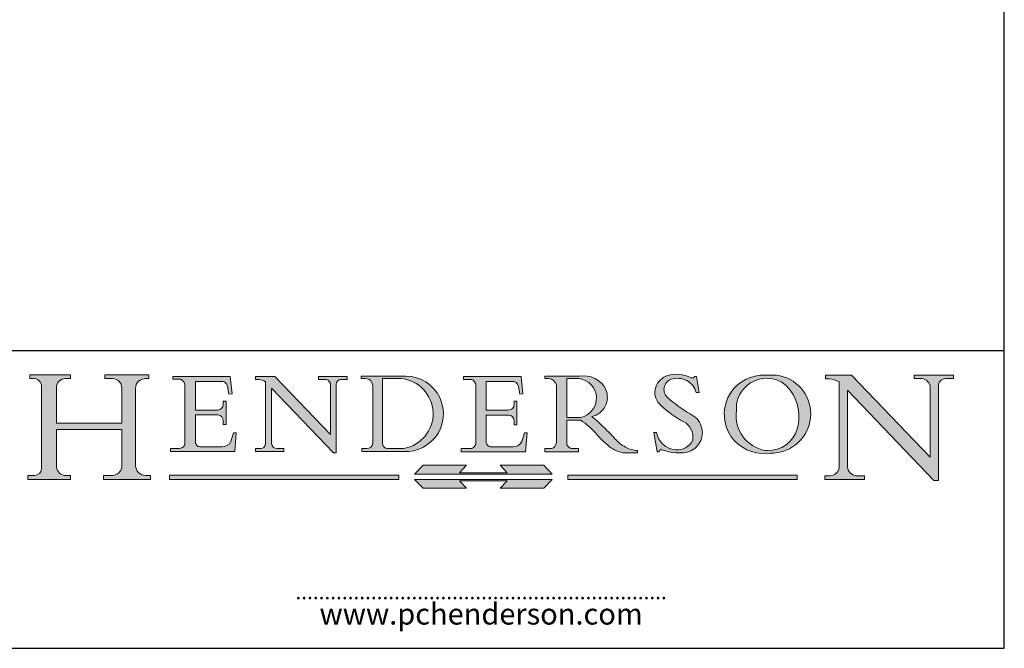
# Model space of a CAD drawing. Units: millimetres. Extents: x 10 to 200, y 10 to 287.
# Drawn here: x 84 to 200, y 10 to 84 of the extents above; entities that cross this region are included whole.
import ezdxf

# ---------------------------------------------------------------- set-up
doc = ezdxf.new("R2010")
doc.units = ezdxf.units.MM
doc.linetypes.add('CONTINUOUS_ACAD', pattern=[0])
doc.layers.add('Hatch', color=179, linetype='Continuous', lineweight=9, true_color=0x1e1e47)
doc.layers.add('Sketch Geometry(ISO)', color=7, linetype='Continuous', lineweight=50)
doc.layers.add('Symbols(ISO)', color=7, linetype='Continuous', lineweight=25)
doc.styles.add('ROMANS', font='romans.shx')

# ---------------------------------------------------------------- blocks, each defined once
blk = doc.blocks.new('Borders PCH WEB A4')
at = {"layer": 'Hatch'}
h = blk.add_hatch(color=7, dxfattribs=at)
edge = h.paths.add_edge_path()
edge.add_line((85.1244236190284, 29.83952031839042), (90.12021436987985, 29.83952031839042))
edge.add_line((90.12021436987985, 29.83952031839042), (90.12021436987985, 30.31758642010827))
edge.add_line((90.12021436987985, 30.31758642010827), (89.57055771862744, 30.31758642010827))
edge.add_arc((89.57055771862744, 31.42300045759145), 1.105414037483174, 187.1935992801297, 270, ccw=False)
edge.add_line((88.47384473046571, 31.28457785877812), (88.47384473046571, 35.72725452681896))
edge.add_line((88.47384473046571, 35.72725452681896), (96.1605727076446, 35.72725452681896))
edge.add_line((96.16057270764459, 35.72725452681896), (96.16057270764459, 31.3089677253812))
edge.add_arc((94.99216056273015, 31.49643795118536), 1.183356254872822, 275.0002965615479, 350.8846571626673, ccw=False)
edge.add_line((95.09530295777265, 30.31758525797406), (93.99162909502385, 30.31758525797406))
edge.add_line((93.99162909502385, 30.31758525797407), (93.99162909502385, 29.83951915625621))
edge.add_line((93.99162909502385, 29.83951915625621), (99.53719586151921, 29.83951915625621))
edge.add_line((99.53719586151921, 29.83951915625621), (99.5371958615192, 30.31758525797406))
edge.add_line((99.5371958615192, 30.31758525797407), (98.96748550108981, 30.31758525797406))
edge.add_arc((98.96748550108981, 31.50824222299917), 1.190656965025106, 181.4776343176196, 270, ccw=False)
edge.add_line((97.7772244686659, 31.47753907892596), (97.77722446866588, 40.54104742202702))
edge.add_arc((98.9457575770492, 40.54104742202702), 1.168533108383336, 86.08926454031109, 180, ccw=False)
edge.add_line((99.02545413466942, 41.70685962135053), (99.32922171552742, 41.70685962135053))
edge.add_line((99.32922171552744, 41.70685962135053), (99.32922171552744, 42.14439631375073))
edge.add_line((99.32922171552744, 42.14439631375073), (94.1850959228365, 42.14439631375073))
edge.add_line((94.18509592283648, 42.14439631375073), (94.18509592283648, 41.70685962135053))
edge.add_line((94.18509592283648, 41.70685962135053), (95.06738178839349, 41.70685962135053))
edge.add_arc((95.06646109900245, 40.61274840008619), 1.094111608642141, 0, 89.95178588531752, ccw=False)
edge.add_line((96.16057270764458, 40.61274840008619), (96.16057270764459, 36.45263041054171))
edge.add_line((96.16057270764459, 36.45263041054171), (88.47384473046571, 36.45263041054171))
edge.add_line((88.47384473046571, 36.45263041054171), (88.47384473046571, 40.668399985546))
edge.add_arc((89.51257510724987, 40.668399985546), 1.038730376784161, 88.69180451568548, 180, ccw=False)
edge.add_line((89.53628966942384, 41.70685962135043), (90.12817817732348, 41.70685962135043))
edge.add_line((90.12817817732348, 41.70685962135043), (90.12817817732348, 42.14439631374834))
edge.add_line((90.12817817732348, 42.14439631374834), (85.3245838741066, 42.14439631374839))
edge.add_line((85.3245838741066, 42.14439631374839), (85.32458387410624, 41.70685962135043))
edge.add_line((85.32458387410627, 41.70685962135043), (85.89887128525439, 41.70685962135038))
edge.add_arc((85.7884589986755, 40.77781686597326), 0.935580736412567, 0, 83.22246050162357, ccw=False)
edge.add_line((86.72403973508806, 40.77781686597326), (86.72403973508808, 31.11571726131325))
edge.add_arc((85.89998462560148, 31.14206255560418), 0.8244761354959045, 270, 358.1688600767236, ccw=False)
edge.add_line((85.89998462560148, 30.31758642010828), (85.1244236190284, 30.31758642010828))
edge.add_line((85.1244236190284, 30.31758642010828), (85.1244236190284, 29.83952031839043))
h = blk.add_hatch(color=7, dxfattribs=at)
edge = h.paths.add_edge_path()
edge.add_line((102.1547912193991, 41.9701002442414), (102.154791219399, 41.62746438732523))
edge.add_line((102.154791219399, 41.62746438732523), (103.0602669398915, 41.62746438732523))
edge.add_arc((102.8331600320866, 40.91583622624237), 0.7469887463803611, -1.9346175598540185, 72.30019059474353, ccw=False)
edge.add_line((103.579722995987, 40.89061861035192), (103.579722995987, 34.1669504827082))
edge.add_arc((102.9573085340146, 34.12404022227598), 0.6238918599586445, -90, 3.943823415883287, ccw=False)
edge.add_line((102.9573085340146, 33.50014836231733), (101.8824085117055, 33.50014836231733))
edge.add_line((101.8824085117055, 33.50014836231733), (101.8824085117055, 33.12128352118615))
edge.add_line((101.8824085117055, 33.12128352118615), (109.4445507229238, 33.12128352118615))
edge.add_line((109.4445507229238, 33.12128352118615), (109.6264058462396, 35.31869959974696))
edge.add_line((109.6264058462397, 35.31869959974697), (109.3081593804369, 35.31869959974697))
edge.add_line((109.3081593804369, 35.31869959974697), (109.0050675082438, 34.31849641916067))
edge.add_arc((107.9829263150102, 34.84857097355368), 1.151412893848158, 270, 332.5890929486235, ccw=False)
edge.add_line((107.9829263150102, 33.69715807970553), (105.3997755668756, 33.69715807970555))
edge.add_arc((105.3997755668756, 34.27727935010004), 0.5801212703944943, 174.4236434720288, 270, ccw=False)
edge.add_line((104.8223996719787, 34.33365101280592), (104.8223996719787, 37.43188625703534))
edge.add_line((104.8223996719787, 37.43188625703533), (107.4789200117702, 37.43188625703533))
edge.add_arc((107.4035166768197, 36.74829132476935), 0.6877410081865026, 0, 83.70548581297908, ccw=False)
edge.add_line((108.0912576850063, 36.74829132476935), (108.0912576850063, 36.29702916093619))
edge.add_line((108.0912576850063, 36.29702916093619), (108.4317148223339, 36.29702916093619))
edge.add_line((108.4317148223339, 36.29702916093619), (108.4317148223339, 39.05473190445711))
edge.add_line((108.4317148223339, 39.05473190445711), (108.0912576850063, 39.05473190445711))
edge.add_line((108.0912576850063, 39.05473190445711), (108.0912576850063, 38.70548055206807))
edge.add_arc((107.4142779478781, 38.68787207572515), 0.6772086996792471, -90, 1.4899470357826772, ccw=False)
edge.add_line((107.4142779478781, 38.0106633760459), (104.8223996719787, 38.01066337604589))
edge.add_line((104.8223996719787, 38.0106633760459), (104.8223996719787, 41.38053705784578))
edge.add_line((104.8223996719787, 41.38053705784578), (107.7927000194713, 41.38053705784578))
edge.add_arc((107.8978801512681, 40.68365869243439), 0.7047711091576075, 7.670400320452416, 98.58289354625498, ccw=False)
edge.add_line((108.596345170334, 40.7777274621958), (108.7771229990136, 39.89000566875154))
edge.add_line((108.7771229990136, 39.89000566875155), (109.1308570939223, 39.92799053706638))
edge.add_line((109.1308570939223, 39.92799053706638), (108.9115701509106, 41.9701002442414))
edge.add_line((108.9115701509106, 41.9701002442414), (102.1547912193991, 41.9701002442414))
h = blk.add_hatch(color=7, dxfattribs=at)
edge = h.paths.add_edge_path()
edge.add_line((119.3021258490195, 41.97010024423225), (119.3021258490195, 41.6040588455903))
edge.add_line((119.3021258490195, 41.6040588455903), (120.1993209031724, 41.6040588455903))
edge.add_arc((120.0708873828182, 40.96732444950536), 0.6495582039418895, -7.84634562942631, 78.59607913227711, ccw=False)
edge.add_line((120.7143642528213, 40.87864875904135), (120.7143642528211, 35.11936028363493))
edge.add_line((120.7143642528211, 35.11936028363493), (114.1508259874092, 41.97010024423225))
edge.add_line((114.1508259874092, 41.97010024423225), (111.8901167513869, 41.97010024423225))
edge.add_line((111.8901167513869, 41.97010024423225), (111.8901167513869, 41.6040588455903))
edge.add_line((111.8901167513869, 41.6040588455903), (112.2991383716152, 41.60405884559019))
edge.add_arc((112.1386734304087, 40.00605731376576), 1.606037948826286, 55.15775084271161, 84.2658080938889, ccw=False)
edge.add_line((113.0562332922184, 41.32417786707858), (113.0562332922185, 33.99046377482))
edge.add_arc((112.4939092605523, 34.04463735811942), 0.5649275119135968, 269.9999999999982, 354.49717958116054, ccw=False)
edge.add_line((112.4939092605523, 33.47970984620582), (111.8798712955539, 33.47970984620582))
edge.add_line((111.8798712955539, 33.47970984620582), (111.8798712955539, 33.12128352118615))
edge.add_line((111.8798712955539, 33.12128352118615), (115.2123756143386, 33.12128352118615))
edge.add_line((115.2123756143386, 33.12128352118615), (115.2123756143386, 33.47970984620582))
edge.add_line((115.2123756143386, 33.47970984620582), (114.4433938382243, 33.47970984620582))
edge.add_arc((114.4433938382243, 34.14246580113967), 0.6627559549338308, 183.3388980413414, 270, ccw=False)
edge.add_line((113.7817629072869, 34.10386571011405), (113.7817629072868, 40.59237604156083))
edge.add_line((113.7817629072868, 40.59237604156083), (121.0561519425781, 32.99968051091815))
edge.add_line((121.0561519425781, 32.99968051091815), (121.3807309808982, 32.99968051091815))
edge.add_line((121.3807309808982, 32.99968051091815), (121.3807309808982, 41.01826591397905))
edge.add_arc((121.9666849959759, 41.01826591397905), 0.5859540150776762, 91.3435112152971, 180, ccw=False)
edge.add_line((121.9529463985238, 41.6040588455903), (122.698224284294, 41.6040588455903))
edge.add_line((122.698224284294, 41.6040588455903), (122.698224284294, 41.97010024423225))
edge.add_line((122.698224284294, 41.97010024423225), (119.3021258490195, 41.97010024423225))
h = blk.add_hatch(color=7, dxfattribs=at)
edge = h.paths.add_edge_path(flags=0)
edge.add_arc((127.4121233785852, 34.05344370007729), 0.5657747847795487, 183.5630728646947, 270)
edge.add_line((127.4121233785852, 33.48766891529775), (129.2967718760781, 33.48766891529775))
edge.add_arc((128.6383138931824, 37.58682170857503), 4.151700921052971, 279.1256196326258, 444.7832579466122)
edge.add_line((129.0158013944008, 41.72132575674042), (126.8474422423256, 41.72132575674042))
edge.add_line((126.8474422423256, 41.72132575674042), (126.8474422423256, 34.01828233712216))
edge = h.paths.add_edge_path()
edge.add_line((124.3981126085731, 33.13340178117039), (124.3981126085731, 33.48766891529775))
edge.add_line((124.3981126085731, 33.48766891529775), (124.9975881118954, 33.48766891529775))
edge.add_arc((124.9975881118954, 34.18828623806311), 0.7006173227653628, 270.0000000000014, 353.024809413329)
edge.add_line((125.6930200458687, 34.10320358313766), (125.6930200458687, 40.8351095659028))
edge.add_arc((124.8019237182614, 40.8351095659028), 0.8910963276072079, 0, 84.00085025510522)
edge.add_line((124.8950554967922, 41.72132575674042), (124.324815961179, 41.72132575674042))
edge.add_line((124.324815961179, 41.72132575674042), (124.324815961179, 41.97786402628091))
edge.add_line((124.324815961179, 41.97786402628091), (129.0158013944007, 41.97786402628091))
edge.add_arc((129.5605390499924, 37.56847517638674), 4.442909985920329, -93.4035435467083, 97.04265920423222, ccw=False)
edge.add_line((129.2967718760781, 33.13340178117039), (124.3981126085731, 33.13340178117039))
h = blk.add_hatch(color=7, dxfattribs=at)
edge = h.paths.add_edge_path()
edge.add_line((142.3185929658183, 39.05175935219841), (142.3185929658183, 38.70250799980937))
edge.add_arc((141.6416132286902, 38.68489952346644), 0.6772086996792471, -90, 1.4899470357826772, ccw=False)
edge.add_line((141.6416132286902, 38.0076908237872), (139.0497349527908, 38.0076908237872))
edge.add_line((139.0497349527908, 38.0076908237872), (139.0497349527908, 41.37756450558708))
edge.add_line((139.0497349527908, 41.37756450558708), (142.0200353002834, 41.37756450558707))
edge.add_arc((142.1252154320802, 40.68068614017568), 0.7047711091576075, 7.670400320452416, 98.58289354625498, ccw=False)
edge.add_line((142.8236804511461, 40.77475490993709), (143.0044582798257, 39.88703311649284))
edge.add_line((143.0044582798257, 39.88703311649284), (143.3581923747342, 39.92501798480765))
edge.add_line((143.3581923747342, 39.92501798480765), (143.1389054317227, 41.9671276919827))
edge.add_line((143.1389054317227, 41.9671276919827), (136.3821265002112, 41.9671276919827))
edge.add_line((136.3821265002112, 41.9671276919827), (136.3821265002111, 41.62449183506653))
edge.add_line((136.3821265002111, 41.62449183506653), (137.2876022207036, 41.62449183506653))
edge.add_arc((137.0604953128987, 40.91286367398367), 0.7469887463803611, -1.9346175598540185, 72.30019059474353, ccw=False)
edge.add_line((137.807058276799, 40.88764605809322), (137.807058276799, 34.1639779304495))
edge.add_arc((137.1846438148267, 34.12106767001727), 0.6238918599586445, -90, 3.943823415883287, ccw=False)
edge.add_line((137.1846438148267, 33.49717581005863), (136.1097437925176, 33.49717581005862))
edge.add_line((136.1097437925176, 33.49717581005862), (136.1097437925176, 33.11831096892745))
edge.add_line((136.1097437925176, 33.11831096892745), (143.6718860037359, 33.11831096892746))
edge.add_line((143.6718860037359, 33.11831096892745), (143.8537411270517, 35.31572704748831))
edge.add_line((143.8537411270517, 35.31572704748831), (143.5354946612489, 35.31572704748827))
edge.add_line((143.5354946612489, 35.31572704748827), (143.2324027890558, 34.31552386690196))
edge.add_arc((142.2102615958223, 34.84559842129498), 1.151412893848158, 270, 332.5890929486235, ccw=False)
edge.add_line((142.2102615958223, 33.69418552744684), (139.6271108476878, 33.69418552744682))
edge.add_arc((139.6271108476876, 34.27430679784134), 0.5801212703944943, 174.4236434720562, 270.00000000001927, ccw=False)
edge.add_line((139.049734952791, 34.33067846054691), (139.0497349527908, 37.42891370477663))
edge.add_line((139.0497349527908, 37.42891370477663), (141.7062552925825, 37.42891370477666))
edge.add_arc((141.6308519576318, 36.74531877251065), 0.6877410081865026, 0, 83.70548581296572, ccw=False)
edge.add_line((142.3185929658183, 36.74531877251035), (142.3185929658183, 36.29405660867749))
edge.add_line((142.3185929658183, 36.29405660867749), (142.6590501031463, 36.2940566086772))
edge.add_line((142.6590501031463, 36.2940566086772), (142.6590501031459, 39.0517593521984))
edge.add_line((142.6590501031459, 39.05175935219841), (142.3185929658183, 39.05175935219841))
h = blk.add_hatch(color=7, dxfattribs=at)
edge = h.paths.add_edge_path(flags=0)
edge.add_line((148.540817945555, 41.70739500424215), (148.540817945555, 37.14319332318921))
edge.add_line((148.540817945555, 37.14319332318921), (150.1618876282939, 37.14319332318921))
edge.add_arc((149.7024653346136, 39.41099089891019), 2.313865745538523, 281.4522871515732, 442.9565641102318)
edge.add_line((149.986195617437, 41.70739500424215), (148.540817945555, 41.70739500424215))
edge = h.paths.add_edge_path()
edge.add_line((155.109905556091, 32.99773196157084), (156.836788809244, 32.99773196157085))
edge.add_line((156.836788809244, 32.99773196157085), (156.836788809244, 33.26958830489685))
edge.add_arc((156.836788809244, 35.97495469715656), 2.705366392259709, 238.52511269446978, 270, ccw=False)
edge.add_arc((157.1492256200603, 37.11724892920301), 3.856864382510258, 220.7094033077353, 243.4327312077848, ccw=False)
edge.add_arc((144.6020344191325, 26.32137869055188), 12.69556206325385, 40.70940330773501, 47.76115907009479)
edge.add_arc((140.9828681073053, 24.27141303148241), 16.6969331544594, 43.29080613025121, 51.03987823246249)
edge.add_arc((150.957289585664, 39.53199939728282), 2.336888734327936, 282.9642598519832, 382.7019303784485)
edge.add_arc((150.5171197140356, 39.12637848801547), 2.906690505091034, 26.73269879166254, 100.5244953658556)
edge.add_line((149.986195617437, 41.98416946988195), (145.9268370495981, 41.98416946988195))
edge.add_line((145.9268370495981, 41.98416946988195), (145.9268370495981, 41.70739500424215))
edge.add_line((145.9268370495981, 41.70739500424215), (146.4220486991635, 41.70739500424215))
edge.add_arc((146.3368756844528, 40.7212546308712), 0.9898117388812399, 14.459869540676493, 85.06360990480408, ccw=False)
edge.add_line((147.2953329304226, 40.96841244700324), (147.2953329304226, 34.19004908333223))
edge.add_arc((146.5376590263892, 34.23000561713436), 0.7587267422772337, 283.75797971190826, 356.9812580249066, ccw=False)
edge.add_line((146.718100308716, 33.49304753618342), (145.9568677432127, 33.49304753618342))
edge.add_line((145.9568677432127, 33.49304753618342), (145.9568677432127, 33.11621294359638))
edge.add_line((145.9568677432127, 33.11621294359638), (149.9136308709488, 33.11621294359638))
edge.add_line((149.9136308709488, 33.11621294359638), (149.9136308709488, 33.49304753618342))
edge.add_line((149.9136308709488, 33.49304753618342), (149.0774973948495, 33.49304753618342))
edge.add_arc((149.2317352488414, 34.23266573894872), 0.7555292194652674, 203.8678355571255, 258.2205207993906, ccw=False)
edge.add_line((148.540817945555, 33.92695724792318), (148.540817945555, 36.82939443260041))
edge.add_line((148.540817945555, 36.82939443260041), (150.1618876282939, 36.82939443260041))
edge.add_arc((145.0574978337099, 29.20567244294297), 9.174744255326107, 40.13297681672549, 56.19609361297648, ccw=False)
edge.add_arc((158.8762514677249, 40.90690879441194), 8.932670134752644, 220.3838915613148, 231.5920830405884)
edge.add_arc((155.772891204607, 36.50036177452046), 3.564823358415056, 226.6714173869075, 259.2817293774281)
h = blk.add_hatch(color=7, dxfattribs=at)
edge = h.paths.add_edge_path()
edge.add_line((160.6479774396501, 39.26244441350283), (160.4444259469803, 39.4225163001458))
edge.add_arc((161.2312554746254, 40.42306879057798), 1.272873124739543, 108.57817880256019, 231.8186647129067, ccw=False)
edge.add_arc((161.5530162788555, 39.46577000957755), 2.28279934543278, 15.209603933257199, 108.5781788025578, ccw=False)
edge.add_line((163.7558549448598, 40.06466454375235), (164.10721567289, 40.06466454375235))
edge.add_line((164.10721567289, 40.06466454375235), (163.7996543556428, 41.96446463385914))
edge.add_line((163.7996543556428, 41.96446463385914), (163.5697074490312, 41.96446463385914))
edge.add_line((163.5697074490312, 41.96446463385914), (163.4020199525485, 41.8038070543676))
edge.add_line((163.4020199525485, 41.8038070543676), (163.142663193898, 41.8038070543676))
edge.add_arc((161.4701380824508, 38.62456231685784), 3.592344269332347, 62.25220845887818, 110.8096881097972)
edge.add_arc((160.9124442066014, 40.09195432508899), 2.022547542051841, 110.8096881097966, 229.7592170607356)
edge.add_arc((167.9276104182948, 47.38076045662679), 12.13538957445691, 226.7060885191224, 242.2640809537411)
edge.add_arc((161.3299597988683, 34.83320672820006), 2.041002712150211, -10.157440486262715, 62.26408095374143, ccw=False)
edge.add_arc((161.4963816346599, 35.3735633764681), 2.050774512687569, 264.6808863508768, 333.9597539938773, ccw=False)
edge.add_arc((161.5364623132012, 35.80405851622432), 2.48313145567109, 190.0296489176695, 264.6808863508766, ccw=False)
edge.add_line((159.091278660378, 35.37160189399552), (158.7827946941463, 35.37160189399552))
edge.add_line((158.7827946941462, 35.37160189399552), (159.1500680314156, 33.10296185342283))
edge.add_line((159.1500680314156, 33.10296185342283), (159.3735558034684, 33.10296185342283))
edge.add_line((159.3735558034684, 33.10296185342283), (159.4283890898879, 33.28391169903226))
edge.add_arc((159.6330425367475, 32.86491159904763), 0.4663090360465238, 65.30020117333157, 116.03240660105129, ccw=False)
edge.add_arc((161.8140380420993, 39.47165532283664), 6.494263125210722, 252.1918822162923, 273.9856636166399)
edge.add_arc((162.0862808614568, 35.37085123246108), 2.384492125826143, 274.3088400476872, 365.8124657135003)
edge.add_arc((162.1212399354459, 35.3744099303153), 2.349352387856274, 5.812465713500849, 56.96974444854591)
edge.add_arc((172.755821743604, 53.70760387544598), 18.84840909917213, 230.0304671335736, 240.2461455100654, ccw=False)
h = blk.add_hatch(color=7, dxfattribs=at)
edge = h.paths.add_edge_path(flags=0)
edge.add_arc((172.0675676127221, 38.34437756967243), 3.407244478276231, 36.26259189651417, 85.28533039672877)
edge.add_arc((172.0529366637332, 38.16697410357546), 3.585250249113969, 85.28533039672847, 183.8704455164119)
edge.add_arc((172.6174459292001, 37.37486696252652), 4.177955851326371, 172.4340468239057, 259.8572405806371)
edge.add_arc((172.7919859789266, 51.72678793767909), 18.4870082501753, 267.1776652275068, 267.8936768180174)
edge.add_arc((172.2421477821939, 36.77693828387718), 3.527050806590522, 267.8936768180172, 344.2786924858666)
edge.add_arc((170.5717924706307, 37.24712431901378), 5.262320749425029, 344.2786924858665, 396.2625918965145)
edge = h.paths.add_edge_path()
edge.add_arc((172.2881453734119, 38.38183346095937), 5.460249349820256, 267.5537157622909, 278.6905453670297)
edge.add_arc((172.6210062620611, 37.55776597074917), 4.599897721625063, 276.1421716975607, 442.8928695938044)
edge.add_arc((172.7637841895103, -9.954992033700396), 52.07905779243873, 89.53094387807677, 91.6265072912272)
edge.add_arc((171.652425464485, 37.51332019972517), 4.604400491663247, 94.56991720728446, 275.0170075405732)
h = blk.add_hatch(color=7, dxfattribs=at)
edge = h.paths.add_edge_path()
edge.add_line((194.0232474083051, 42.12081822737387), (189.3749083702509, 42.12081822737387))
edge.add_line((189.3749083702509, 42.12081822737387), (189.3749083702509, 41.73122328531364))
edge.add_line((189.3749083702509, 41.73122328531364), (190.0806148606268, 41.73122328531364))
edge.add_arc((190.1499363255331, 40.58187851296409), 1.151433398518552, 14.232977553526723, 93.45155061879859, ccw=False)
edge.add_line((191.2660253227426, 40.86497606069582), (191.266025322743, 32.47326338192227))
edge.add_line((191.266025322743, 32.47326338192227), (182.0229222769413, 42.12081822737388))
edge.add_line((182.0229222769413, 42.12081822737388), (178.9709006007346, 42.12081822737387))
edge.add_line((178.9709006007346, 42.12081822737387), (178.9709006007346, 41.69538822606449))
edge.add_line((178.9709006007346, 41.69538822606448), (179.4030407309133, 41.69538822606448))
edge.add_arc((179.2845704708843, 39.36965923476694), 2.328744413514125, 56.60696756582303, 87.08393193775288, ccw=False)
edge.add_line((180.5662629877748, 41.3139624095882), (180.5662629877748, 31.25937940638551))
edge.add_arc((179.4685390873549, 31.39820434497361), 1.106467408072776, 269.3763379169344, 352.7922856076719, ccw=False)
edge.add_line((179.4564954752804, 30.2918024846464), (178.8830555747337, 30.2918024846464))
edge.add_line((178.8830555747337, 30.2918024846464), (178.8830555747337, 29.83112863370736))
edge.add_line((178.8830555747337, 29.83112863370736), (183.5316735189297, 29.83112863370736))
edge.add_line((183.5316735189297, 29.83112863370736), (183.5316735189297, 30.2918024846464))
edge.add_line((183.5316735189297, 30.2918024846464), (182.5445732629956, 30.2918024846464))
edge.add_arc((182.6757822558207, 31.40832659917116), 1.12420723094698, 183.4485971136699, 263.29759294045107, ccw=False)
edge.add_line((181.5536107771009, 31.34070211794372), (181.5536107771007, 40.34473639418195))
edge.add_line((181.5536107771007, 40.34473639418195), (191.7274563618655, 29.72571237358943))
edge.add_line((191.7274563618655, 29.72571237358943), (192.2505130215134, 29.72571237358906))
edge.add_line((192.2505130215134, 29.72571237358906), (192.2505130215134, 41.05003346921343))
edge.add_arc((193.1925794818321, 40.74413677832381), 0.9904857400057274, 94.7481919453868, 162.0109621267227, ccw=False)
edge.add_line((193.1105902820963, 41.73122328531364), (194.0232474083051, 41.73122328531364))
edge.add_line((194.0232474083051, 41.73122328531364), (194.0232474083051, 42.12081822737387))
at = {"layer": 'Hatch', "true_color": 0xff0000}
for points in [[(146.8056977643303, 30.47124551584519), (145.8056779048926, 31.51502338921306), (140.6713914942846, 31.51502338921296), (141.5059420923931, 30.64395523962508), (135.9038086384247, 30.64395523962508), (136.7383592365332, 31.51502338921294), (131.6040728259251, 31.51502338921294), (130.6040529664875, 30.47124551584519)], [(128.7494049999523, 30.36864548668035), (128.7494049999523, 29.8570653638408), (101.780234499479, 29.85706536384079), (101.780234499479, 30.36864548668034)], [(175.6295162313388, 30.36864548668034), (148.6603457308655, 30.36864548668034), (148.6603457308655, 29.85706536384079), (175.6295162313388, 29.85706536384079)]]:
    blk.add_hatch(color=1, dxfattribs=at).paths.add_polyline_path(points)
at = {"layer": 'Hatch'}
blk.add_hatch(color=7, dxfattribs=at).paths.add_polyline_path([(136.7383592365332, 28.81328749047306), (131.6040728259251, 28.81328749047306), (130.6040529664875, 29.85706536384081), (146.8056977643305, 29.8570653638408), (145.8056779048929, 28.81328749047306), (140.6713914942848, 28.81328749047306), (141.5059420923931, 29.68435564006092), (135.9038086384247, 29.68435564006092)])
at = {"layer": 'Sketch Geometry(ISO)', "color": 7, "linetype": 'Continuous', "lineweight": 25}
for p, q in [((200, 10.00000000000023), (200, 287)), ((9.999999999999998, 10), (200, 10.00000000000023))]:
    blk.add_line(p, q, dxfattribs=at)
at = {"layer": 'Sketch Geometry(ISO)', "color": 7, "linetype": 'CONTINUOUS_ACAD', "lineweight": 25}
for p, q in [((9.999999999999416, 45.00000000000001), (199.9999999999994, 45.00000000000023)), ((200, 10.00000000000023), (200, 45.00000000000023))]:
    blk.add_line(p, q, dxfattribs=at)
at = {"layer": 'Sketch Geometry(ISO)', "color": 7, "linetype": 'CONTINUOUS_ACAD', "lineweight": 18}
for p, q in [((85.32458387410627, 41.70685962135043), (85.3245838741066, 42.14439631374839)), ((85.3245838741066, 42.14439631374839), (90.12817817732348, 42.14439631374834)), ((85.89887128525436, 41.70685962135038), (85.32458387410627, 41.70685962135043)), ((90.12817817732348, 41.70685962135043), (89.48886054507591, 41.70685962135043)), ((90.12817817732348, 42.14439631374834), (90.12817817732348, 41.70685962135043)), ((94.18509592283648, 42.14439631375073), (99.32922171552744, 42.14439631375073)), ((94.18509592283648, 41.70685962135053), (94.18509592283648, 42.14439631375073)), ((94.18509592283648, 41.70685962135053), (95.06738178839349, 41.70685962135053)), ((99.32922171552744, 41.70685962135053), (98.866061019429, 41.70685962135053)), ((99.32922171552744, 42.14439631375073), (99.32922171552744, 41.70685962135053)), ((102.1547912193991, 41.9701002442414), (108.9115701509106, 41.9701002442414)), ((102.154791219399, 41.62746438732523), (102.1547912193991, 41.9701002442414)), ((108.9115701509106, 41.9701002442414), (109.1308570939223, 39.92799053706638)), ((111.8901167513869, 41.6040588455903), (111.8901167513869, 41.97010024423225)), ((111.8901167513869, 41.97010024423225), (114.1508259874092, 41.97010024423225)), ((120.7143642528211, 35.11936028363493), (114.1508259874092, 41.97010024423225)), ((119.3021258490195, 41.97010024423225), (122.698224284294, 41.97010024423225)), ((119.3021258490195, 41.6040588455903), (119.3021258490195, 41.97010024423225)), ((122.698224284294, 41.97010024423225), (122.698224284294, 41.6040588455903)), ((124.324815961179, 41.97786402628091), (129.0158013944008, 41.97786402628091)), ((124.324815961179, 41.72132575674042), (124.324815961179, 41.97786402628091)), ((124.8950554967922, 41.72132575674042), (124.324815961179, 41.72132575674042)), ((129.0158013944008, 41.72132575674042), (126.8474422423256, 41.72132575674042)), ((126.8474422423256, 41.72132575674042), (126.8474422423256, 34.01828233712216)), ((136.3821265002111, 41.62449183506653), (136.3821265002112, 41.9671276919827)), ((136.3821265002112, 41.9671276919827), (143.1389054317227, 41.9671276919827)), ((143.1389054317227, 41.9671276919827), (143.3581923747342, 39.92501798480765)), ((145.9268370495981, 41.70739500424215), (145.9268370495981, 41.98416946988195)), ((145.9268370495981, 41.98416946988195), (149.986195617437, 41.98416946988195)), ((146.4220486991635, 41.70739500424215), (145.9268370495981, 41.70739500424215)), ((148.540817945555, 37.14319332318921), (148.540817945555, 41.70739500424215)), ((149.986195617437, 41.70739500424215), (148.540817945555, 41.70739500424215)), ((163.4020199525485, 41.8038070543676), (163.142663193898, 41.8038070543676)), ((163.5697074490312, 41.96446463385914), (163.4020199525485, 41.8038070543676)), ((163.5697074490312, 41.96446463385914), (163.7996543556428, 41.96446463385914)), ((163.7996543556428, 41.96446463385914), (164.10721567289, 40.06466454375235)), ((178.9709006007346, 42.12081822737387), (182.0229222769413, 42.12081822737388)), ((178.9709006007346, 41.69538822606448), (178.9709006007346, 42.12081822737387)), ((182.0229222769413, 42.12081822737388), (191.266025322743, 32.47326338192227)), ((189.3749083702509, 42.12081822737387), (194.0232474083051, 42.12081822737387)), ((189.3749083702509, 41.73122328531364), (189.3749083702509, 42.12081822737387)), ((190.2192577904394, 41.73122328531364), (189.3749083702509, 41.73122328531364)), ((194.0232474083051, 41.73122328531364), (193.1105902820963, 41.73122328531364)), ((194.0232474083051, 42.12081822737387), (194.0232474083051, 41.73122328531364)), ((86.72403973508806, 40.77781686597326), (86.72403973508808, 31.11571726131325)), ((88.47384473046571, 36.45263041054171), (88.47384473046571, 40.668399985546)), ((96.16057270764458, 40.61274840008619), (96.16057270764459, 36.45263041054171)), ((103.0602669398915, 41.62746438732523), (102.154791219399, 41.62746438732523)), ((103.579722995987, 40.94105384213363), (103.579722995987, 34.1669504827082)), ((104.8223996719787, 41.38053705784578), (107.7927000194713, 41.38053705784578)), ((104.8223996719787, 41.38053705784578), (104.8223996719787, 38.0106633760459)), ((108.7771229990136, 39.89000566875155), (108.596345170334, 40.7777274621958)), ((112.2991383716152, 41.60405884559019), (111.8901167513869, 41.6040588455903)), ((113.0562332922185, 33.99046377482), (113.0562332922184, 41.32417786707858)), ((113.7817629072868, 40.59237604156083), (113.7817629072869, 34.10386571011405)), ((121.0561519425781, 32.99968051091815), (113.7817629072868, 40.59237604156083)), ((120.1993209031724, 41.6040588455903), (119.3021258490195, 41.6040588455903)), ((120.7143642528213, 41.05600013996931), (120.7143642528211, 35.11936028363493)), ((121.3807309808982, 32.99968051091815), (121.3807309808982, 41.01826591397905)), ((122.698224284294, 41.6040588455903), (121.9529463985238, 41.6040588455903)), ((125.6930200458687, 34.10320358313766), (125.6930200458687, 40.8351095659028)), ((137.2876022207036, 41.62449183506653), (136.3821265002111, 41.62449183506653)), ((137.807058276799, 40.93808128987491), (137.807058276799, 34.1639779304495)), ((139.0497349527908, 41.37756450558708), (139.0497349527908, 38.0076908237872)), ((139.0497349527908, 41.37756450558708), (142.0200353002834, 41.37756450558707)), ((143.0044582798257, 39.88703311649284), (142.8236804511461, 40.77475490993709)), ((147.2953329304226, 40.96841244700324), (147.2953329304226, 34.19004908333223)), ((179.4030407309133, 41.69538822606448), (178.9709006007346, 41.69538822606448)), ((180.5662629877748, 31.25937940638551), (180.5662629877748, 41.3139624095882)), ((191.266025322743, 32.47326338192227), (191.2660253227426, 40.86497606069582)), ((192.2505130215134, 41.05003346921343), (192.2505130215134, 29.72571237358906)), ((97.77722446866588, 40.54104742202702), (97.7772244686659, 31.47753907892596)), ((109.1308570939223, 39.92799053706638), (108.7771229990136, 39.89000566875155)), ((143.3581923747342, 39.92501798480765), (143.0044582798257, 39.88703311649284)), ((160.4444259469803, 39.4225163001458), (160.6479774396501, 39.26244441350283)), ((164.10721567289, 40.06466454375235), (163.7558549448598, 40.06466454375235)), ((181.5536107771007, 40.34473639418195), (181.5536107771009, 31.34070211794372)), ((181.5536107771007, 40.34473639418195), (191.7274563618655, 29.72571237358943)), ((108.0912576850063, 38.67026359938223), (108.0912576850063, 39.05473190445711)), ((108.0912576850063, 39.05473190445711), (108.4317148223339, 39.05473190445711)), ((108.4317148223339, 39.05473190445711), (108.4317148223339, 36.29702916093619)), ((142.3185929658183, 39.05175935219841), (142.6590501031459, 39.05175935219841)), ((142.3185929658183, 38.66729104712353), (142.3185929658183, 39.05175935219841)), ((142.6590501031459, 39.05175935219841), (142.6590501031463, 36.2940566086772)), ((104.8223996719787, 38.0106633760459), (107.4142779478781, 38.0106633760459)), ((107.4789200117702, 37.43188625703533), (104.8223996719787, 37.43188625703533)), ((104.8223996719787, 37.43188625703533), (104.8223996719787, 34.33365101280592)), ((139.0497349527908, 38.0076908237872), (141.6416132286902, 38.0076908237872)), ((139.0497349527908, 37.42891370477663), (139.049734952791, 34.33067846054691)), ((141.7062552925825, 37.42891370477666), (139.0497349527908, 37.42891370477663)), ((148.540817945555, 37.14319332318921), (150.1618876282939, 37.14319332318921)), ((88.47384473046571, 36.45263041054171), (96.16057270764459, 36.45263041054171)), ((108.0912576850063, 36.29702916093619), (108.0912576850063, 36.74829132476935)), ((108.4317148223339, 36.29702916093619), (108.0912576850063, 36.29702916093619)), ((142.3185929658183, 36.29405660867749), (142.3185929658183, 36.74531877251035)), ((142.6590501031463, 36.2940566086772), (142.3185929658183, 36.29405660867749)), ((150.1618876282939, 36.82939443260041), (148.540817945555, 36.82939443260041)), ((148.540817945555, 33.92695724792318), (148.540817945555, 36.82939443260041)), ((88.47384473046571, 31.28457785877812), (88.47384473046571, 35.72725452681896)), ((96.16057270764459, 35.72725452681896), (88.47384473046571, 35.72725452681896)), ((96.16057270764459, 35.72725452681896), (96.16057270764459, 31.3089677253812)), ((109.3081593804369, 35.31869959974697), (109.0050675082438, 34.31849641916066)), ((109.3081593804369, 35.31869959974697), (109.6264058462397, 35.31869959974697)), ((109.6264058462397, 35.31869959974697), (109.4445507229238, 33.12128352118615)), ((143.5354946612489, 35.31572704748827), (143.2324027890558, 34.31552386690196)), ((143.5354946612489, 35.31572704748827), (143.8537411270517, 35.31572704748831)), ((143.8537411270517, 35.31572704748831), (143.6718860037359, 33.11831096892745)), ((158.7827946941462, 35.37160189399552), (159.1500680314156, 33.10296185342283)), ((158.7827946941462, 35.37160189399552), (159.091278660378, 35.37160189399552)), ((105.3997755668756, 33.69715807970555), (107.9829263150102, 33.69715807970553)), ((139.6271108476878, 33.69418552744682), (142.2102615958223, 33.69418552744684)), ((101.8824085117055, 33.50014836231733), (102.9573085340146, 33.50014836231733)), ((101.8824085117055, 33.12128352118615), (101.8824085117055, 33.50014836231733)), ((109.4445507229238, 33.12128352118615), (101.8824085117055, 33.12128352118615)), ((111.8798712955539, 33.47970984620582), (111.8798712955539, 33.12128352118615)), ((112.4939092605523, 33.47970984620582), (111.8798712955539, 33.47970984620582)), ((111.8798712955539, 33.12128352118615), (115.2123756143386, 33.12128352118615)), ((115.2123756143386, 33.47970984620582), (114.4433938382243, 33.47970984620582)), ((115.2123756143386, 33.12128352118615), (115.2123756143386, 33.47970984620582)), ((121.0561519425781, 32.99968051091815), (121.3807309808982, 32.99968051091815)), ((124.3981126085731, 33.13340178117039), (124.3981126085731, 33.48766891529775)), ((124.3981126085731, 33.48766891529775), (124.9975881118954, 33.48766891529775)), ((129.2967718760781, 33.13340178117039), (124.3981126085731, 33.13340178117039)), ((127.4121233785852, 33.48766891529775), (129.2967718760781, 33.48766891529775)), ((136.1097437925176, 33.49717581005862), (137.1846438148267, 33.49717581005863)), ((136.1097437925176, 33.11831096892745), (136.1097437925176, 33.49717581005862)), ((143.6718860037359, 33.11831096892745), (136.1097437925176, 33.11831096892745)), ((145.9568677432127, 33.11621294359638), (145.9568677432127, 33.49304753618342)), ((145.9568677432127, 33.49304753618342), (146.718100308716, 33.49304753618342)), ((149.9136308709488, 33.11621294359638), (145.9568677432127, 33.11621294359638)), ((149.0774973948495, 33.49304753618342), (149.9136308709488, 33.49304753618342)), ((149.9136308709488, 33.49304753618342), (149.9136308709488, 33.11621294359638)), ((155.109905556091, 32.99773196157084), (155.109905556091, 32.99968051091815)), ((156.836788809244, 32.99773196157085), (155.109905556091, 32.99773196157084)), ((156.836788809244, 33.26958830489685), (156.836788809244, 32.99773196157085)), ((159.1500680314156, 33.10296185342283), (159.3735558034684, 33.10296185342283)), ((159.3735558034684, 33.10296185342283), (159.4283890898879, 33.28391169903226)), ((85.1244236190284, 29.83952031839042), (85.1244236190284, 30.31758642010828)), ((85.1244236190284, 30.31758642010828), (85.89998462560148, 30.31758642010828)), ((89.57055771862743, 30.31758642010827), (90.12021436987985, 30.31758642010827)), ((90.12021436987985, 30.31758642010827), (90.12021436987985, 29.83952031839042)), ((93.99162909502385, 30.31758525797407), (95.09530295777265, 30.31758525797406)), ((93.99162909502385, 29.83951915625621), (93.99162909502385, 30.31758525797407)), ((98.96748550108981, 30.31758525797406), (99.5371958615192, 30.31758525797407)), ((99.5371958615192, 30.31758525797407), (99.53719586151921, 29.83951915625621)), ((178.8830555747337, 30.2918024846464), (179.4805826994281, 30.2918024846464)), ((178.8830555747337, 29.83112863370736), (178.8830555747337, 30.2918024846464)), ((182.5445732629956, 30.2918024846464), (183.5316735189297, 30.2918024846464)), ((183.5316735189297, 30.2918024846464), (183.5316735189297, 29.83112863370736)), ((90.12021436987985, 29.83952031839042), (85.1244236190284, 29.83952031839042)), ((99.53719586151921, 29.83951915625621), (93.99162909502385, 29.83951915625621)), ((130.6040529664875, 29.85706536384081), (146.8056977643305, 29.8570653638408)), ((130.6040529664875, 29.85706536384081), (131.6040728259251, 28.81328749047306)), ((135.9038086384247, 29.68435564006092), (141.5059420923931, 29.68435564006092)), ((136.7383592365332, 28.81328749047306), (135.9038086384247, 29.68435564006092)), ((140.6713914942848, 28.81328749047306), (141.5059420923931, 29.68435564006092)), ((146.8056977643305, 29.8570653638408), (145.8056779048929, 28.81328749047306)), ((183.5316735189297, 29.83112863370736), (178.8830555747337, 29.83112863370736)), ((192.2505130215134, 29.72571237358906), (191.7274563618655, 29.72571237358943)), ((131.6040728259251, 28.81328749047306), (136.7383592365332, 28.81328749047306)), ((145.8056779048929, 28.81328749047306), (140.6713914942848, 28.81328749047306))]:
    blk.add_line(p, q, dxfattribs=at)
at = {"layer": 'Sketch Geometry(ISO)', "color": 1, "linetype": 'CONTINUOUS_ACAD', "lineweight": 18, "true_color": 0xff0000}
for p, q in [((130.6040529664875, 30.47124551584519), (131.6040728259251, 31.51502338921294)), ((131.6040728259251, 31.51502338921294), (136.7383592365332, 31.51502338921294)), ((136.7383592365332, 31.51502338921294), (135.9038086384247, 30.64395523962508)), ((140.6713914942846, 31.51502338921296), (141.5059420923931, 30.64395523962508)), ((145.8056779048926, 31.51502338921306), (140.6713914942846, 31.51502338921296)), ((146.8056977643303, 30.47124551584519), (145.8056779048926, 31.51502338921306)), ((101.780234499479, 30.36864548668034), (128.7494049999523, 30.36864548668035)), ((101.780234499479, 29.85706536384079), (101.780234499479, 30.36864548668034)), ((128.7494049999523, 30.36864548668035), (128.7494049999523, 29.8570653638408)), ((175.6295162313388, 30.36864548668034), (148.6603457308655, 30.36864548668034)), ((148.6603457308655, 30.36864548668034), (148.6603457308655, 29.85706536384079)), ((175.6295162313388, 29.85706536384079), (175.6295162313388, 30.36864548668034)), ((128.7494049999523, 29.8570653638408), (101.780234499479, 29.85706536384079)), ((148.6603457308655, 29.85706536384079), (175.6295162313388, 29.85706536384079))]:
    blk.add_line(p, q, dxfattribs=at)
at = {"layer": 'Sketch Geometry(ISO)', "color": 1, "linetype": 'Continuous', "lineweight": 18, "true_color": 0xff0000}
for p, q in [((130.6040529664875, 30.47124551584519), (146.8056977643303, 30.47124551584519)), ((135.9038086384247, 30.64395523962508), (141.5059420923931, 30.64395523962508))]:
    blk.add_line(p, q, dxfattribs=at)
at = {"layer": 'Sketch Geometry(ISO)', "color": 7, "linetype": 'CONTINUOUS_ACAD', "lineweight": 18}
for centre, radius, start, end in [((85.7884589986755, 40.77781686597326), 0.9355807364125672, 0, 83.22246050162359), ((89.51257510724987, 40.668399985546), 1.038730376784161, 88.69180451568546, 180), ((95.06646109900245, 40.61274840008619), 1.094111608642141, 0, 89.95178588531743), ((98.9457575770492, 40.54104742202702), 1.168533108383336, 86.08926454031106, 180), ((124.8019237182614, 40.8351095659028), 0.8910963276072079, 0, 84.00085025510522), ((129.5605390499924, 37.56847517638674), 4.442909985920328, 266.5964564532917, 97.04265920423202), ((128.6383138931824, 37.58682170857503), 4.151700921052971, 279.1256196326258, 84.78325794661227), ((146.3368756844528, 40.7212546308712), 0.9898117388812394, 14.45986954067649, 85.06360990480411), ((150.5171197140356, 39.12637848801547), 2.906690505091034, 26.73269879166254, 100.5244953658556), ((149.7024653346136, 39.41099089891019), 2.313865745538523, 281.4522871515732, 82.95656411023187), ((160.9124442066014, 40.09195432508899), 2.022547542051841, 110.8096881097966, 229.7592170607356), ((161.4701380824508, 38.62456231685784), 3.592344269332347, 62.25220845887818, 110.8096881097972), ((161.5530162788555, 39.46577000957755), 2.28279934543278, 15.20960393325718, 108.5781788025587), ((171.652425464485, 37.51332019972517), 4.604400491663247, 94.56991720728446, 275.0170075405736), ((172.0529366637332, 38.16697410357546), 3.585250249113969, 85.28533039672847, 183.8704455164119), ((172.7637841895103, -9.954992033700396), 52.07905779243873, 89.53094387807677, 91.62650729122728), ((172.0675676127221, 38.34437756967243), 3.407244478276231, 36.26259189651417, 85.28533039672877), ((172.6210062620611, 37.55776597074917), 4.599897721625062, 276.1421716975607, 82.89286959380443), ((190.1499363255331, 40.58187851296409), 1.151433398518552, 14.23297755352669, 93.45155061879863), ((193.1925794818321, 40.74413677832381), 0.9904857400057275, 94.7481919453868, 162.0109621267228), ((102.8331600320866, 40.91583622624237), 0.7469887463803611, 358.065382440146, 72.30019059474346), ((107.8978801512681, 40.68365869243439), 0.7047711091576075, 7.670400320452447, 98.58289354625501), ((112.1386734304087, 40.00605731376576), 1.606037948826286, 55.15775084271091, 84.2658080938882), ((120.0708873828182, 40.96732444950536), 0.6495582039418895, 352.1536543705736, 78.59607913227708), ((121.9666849959759, 41.01826591397905), 0.5859540150776763, 91.34351121529714, 180), ((137.0604953128987, 40.91286367398367), 0.7469887463803611, 358.065382440146, 72.30019059474346), ((142.1252154320802, 40.68068614017568), 0.7047711091576075, 7.670400320451732, 98.58289354625501), ((161.2312554746254, 40.42306879057798), 1.272873124739542, 108.57817880256, 231.8186647129048), ((179.2845704708843, 39.36965923476694), 2.328744413514124, 56.60696756582305, 87.0839319377529), ((150.957289585664, 39.53199939728282), 2.336888734327936, 282.9642598519832, 22.70193037844848), ((170.5717924706307, 37.24712431901378), 5.26232074942503, 344.2786924858664, 36.26259189651419), ((107.4142779478781, 38.68787207572515), 0.6772086996792471, 270, 1.489947035782677), ((141.6416132286902, 38.68489952346644), 0.6772086996792471, 270, 1.489947035782677), ((167.9276104182948, 47.38076045662679), 12.13538957445691, 226.7060885191224, 242.2640809537411), ((172.755821743604, 53.70760387544598), 18.84840909917212, 230.0304671335736, 240.2461455100652), ((107.4035166768197, 36.74829132476935), 0.6877410081865026, 0, 83.70548581297908), ((141.6308519576318, 36.74531877251065), 0.6877410081865026, 0, 83.70548581296418), ((140.9828681073053, 24.27141303148241), 16.6969331544594, 43.29080613025121, 51.03987823246256), ((162.1212399354459, 35.3744099303153), 2.349352387856274, 5.812465713500975, 56.96974444854591), ((172.6174459292001, 37.37486696252652), 4.17795585132637, 172.4340468239056, 259.8572405806371), ((145.0574978337099, 29.20567244294297), 9.174744255326107, 40.13297681672546, 56.19609361297648), ((161.3299597988683, 34.83320672820006), 2.04100271215021, 349.8425595137373, 62.26408095374138), ((158.8762514677249, 40.90690879441194), 8.932670134752644, 220.3838915613148, 231.5920830405885), ((144.6020344191325, 26.32137869055188), 12.69556206325385, 40.70940330773494, 47.76115907009479), ((161.5364623132012, 35.80405851622432), 2.483131455671091, 190.0296489176694, 264.6808863508766), ((162.0862808614568, 35.37085123246108), 2.384492125826143, 274.3088400476872, 5.81246571350027), ((172.2421477821939, 36.77693828387718), 3.527050806590522, 267.8936768180171, 344.2786924858664), ((102.9573085340146, 34.12404022227598), 0.6238918599586445, 270, 3.943823415883249), ((105.3997755668756, 34.27727935010004), 0.5801212703944943, 174.4236434720287, 270), ((107.9829263150102, 34.84857097355368), 1.151412893848158, 270, 332.5890929486235), ((112.4939092605523, 34.04463735811942), 0.5649275119135968, 270, 354.4971795811605), ((114.4433938382243, 34.14246580113967), 0.6627559549338308, 183.3388980413414, 270), ((124.9975881118954, 34.18828623806311), 0.7006173227653628, 270, 353.024809413329), ((127.4121233785852, 34.05344370007729), 0.5657747847795488, 183.5630728646946, 270), ((137.1846438148267, 34.12106767001727), 0.6238918599586445, 270, 3.943823415883249), ((139.6271108476876, 34.27430679784134), 0.5801212703944943, 174.4236434720566, 270), ((142.2102615958223, 34.84559842129498), 1.151412893848158, 270, 332.5890929486235), ((146.5376590263892, 34.23000561713436), 0.7587267422772337, 283.7579797119083, 356.9812580249066), ((149.2317352488414, 34.23266573894872), 0.7555292194652674, 203.8678355571255, 258.2205207993905), ((155.772891204607, 36.50036177452046), 3.564823358415056, 226.6714173869075, 259.2817293774281), ((157.1492256200603, 37.11724892920301), 3.856864382510258, 220.7094033077351, 243.4327312077848), ((156.836788809244, 35.97495469715656), 2.705366392259709, 238.5251126944697, 270), ((161.4963816346599, 35.3735633764681), 2.050774512687569, 264.6808863508768, 333.9597539938773), ((159.6330425367475, 32.86491159904763), 0.4663090360465238, 65.30020117333159, 116.032406601049), ((161.8140380420993, 39.47165532283664), 6.494263125210721, 252.1918822162923, 273.9856636166399), ((172.7919859789266, 51.72678793767909), 18.4870082501753, 267.1776652275068, 267.8936768180174), ((172.2881453734119, 38.38183346095937), 5.460249349820255, 267.5537157622909, 278.6905453670297), ((89.57055771862744, 31.42300045759145), 1.105414037483174, 187.1935992801294, 270), ((94.99216056273015, 31.49643795118536), 1.183356254872822, 275.0002965615479, 350.8846571626673), ((98.96748550108981, 31.50824222299917), 1.190656965025106, 181.4776343176195, 270), ((182.6757822558207, 31.40832659917116), 1.12420723094698, 183.4485971136698, 263.2975929404511), ((85.89998462560148, 31.14206255560418), 0.8244761354959045, 270, 358.1688600767236), ((179.4685390873549, 31.39820434497361), 1.106467408072777, 269.3763379169344, 352.7922856076719)]:
    blk.add_arc(centre, radius, start, end, dxfattribs=at)
at = {"layer": 'Symbols(ISO)', "color": 7, "insert": (138.4393412707869, 15.17772240901064), "char_height": 4.500000178813934, "width": 61.2041222483317, "attachment_point": 5, "line_spacing_factor": 0.7581384778022767, "style": 'ROMANS'}
blk.add_mtext('{\\fMonotxt|b0|i0|c0|p2;\\H0.4x;................................................................\\P\\H1.3889x;www.pchenderson.com}', dxfattribs=at)

msp = doc.modelspace()

# ---------------------------------------------------------------- block references
msp.add_blockref('Borders PCH WEB A4', (0, 0))

doc.saveas('drawing.dxf')
